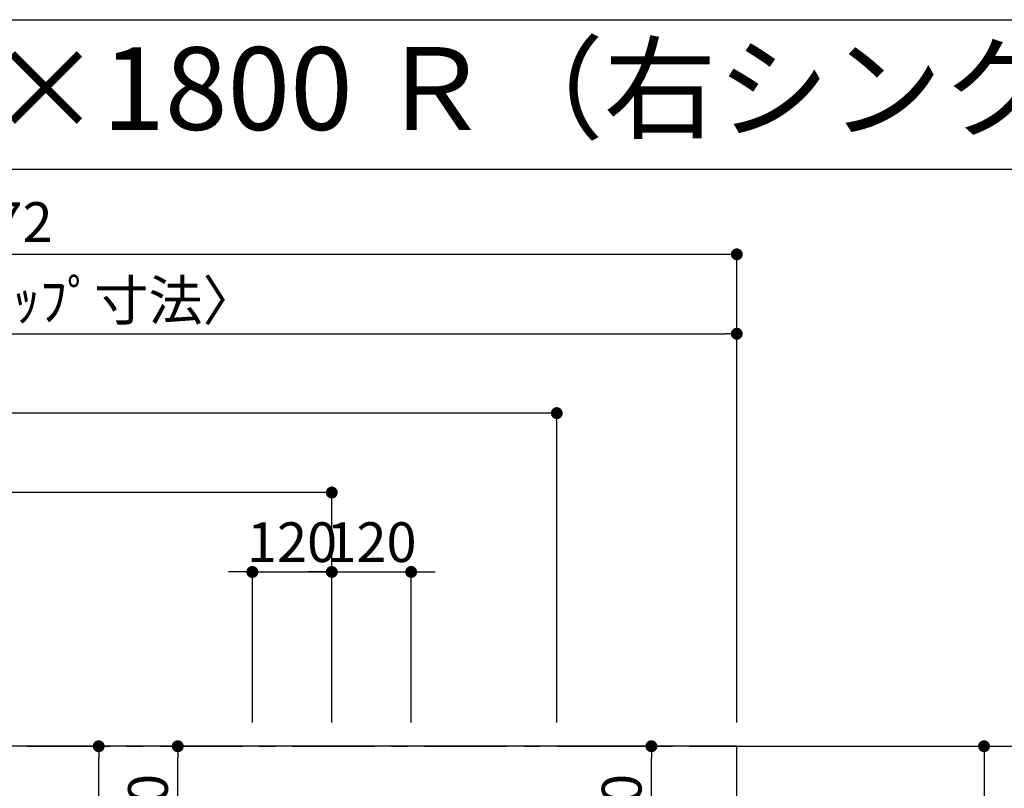
# Model space of a CAD drawing. Extents: x 163 to 26285, y -21830 to -13430.
# Drawn here: x 16641 to 18129, y -14592 to -13430 of the extents above; entities that cross this region are included whole.
import ezdxf
from ezdxf.enums import TextEntityAlignment as Align

# ---------------------------------------------------------------- set-up
doc = ezdxf.new("R2010")
doc.units = 0
doc.header["$LTSCALE"] = 50
doc.header["$MEASUREMENT"] = 0
doc.linetypes.add('CENTER', pattern=[2, 1.25, -0.25, 0.25, -0.25])
doc.layers.get('0').update_dxf_attribs({"linetype": 'CONTINUOUS'})
for name, color, linetype in [('111-壁仕上', 3, 'CONTINUOUS'), ('126-甲板', 2, 'CONTINUOUS'), ('160-文字', 254, 'CONTINUOUS'), ('166-寸法B', 11, 'CONTINUOUS'), ('190-図面外枠', 5, 'CONTINUOUS')]:
    doc.layers.add(name, color=color, linetype=linetype)
doc.styles.add('KH001', font='txt')
doc.dimstyles.new('KH1xx030', dxfattribs={"dimscale": 30, "dimtxt": 2, "dimasz": 0.6, "dimexe": 0.3, "dimexo": 1.2, "dimgap": 0.5, "dimtad": 3, "dimdec": 1, "dimdsep": 46, "dimlunit": 6, "dimtxsty": 'KH001', "dimblk": 'DOT', "dimcen": 1, "dimdle": 1, "dimclrd": 256, "dimclre": 256, "dimclrt": 256, "dimadec": 0, "dimazin": 0, "dimtfac": 1, "dimtdec": 1, "dimtix": 1, "dimtmove": 2, "dimatfit": 3, "dimldrblk": 'CLOSEDBLANK', "dimfxl": 1, "dimtolj": 1, "dimtzin": 0, "dimlwd": -1, "dimlwe": -1, "dimarcsym": 0})

# ---------------------------------------------------------------- blocks, each defined once
blk = doc.blocks.new('_Dot')
at = {"color": 0, "linetype": 'ByBlock', "lineweight": -2}
blk.add_line((-0.5, 0), (-1, 0), dxfattribs=at)
at = {"color": 0, "linetype": 'ByBlock', "const_width": 0.5}
blk.add_lwpolyline([(-0.25, 0, 1), (0.25, 0, 1)], format="xyb", close=True, dxfattribs=at)
blk = doc.blocks.new('*D43')
at = {"layer": '166-寸法B', "transparency": 16777216}
for p, q in [((16975, -14265), (16957, -14265)), ((16993, -14492.4), (16993, -14256)), ((16993, -14265), (17113, -14265)), ((17113, -14492.4), (17113, -14256)), ((17131, -14265), (17149, -14265))]:
    blk.add_line(p, q, dxfattribs=at)
at = {"layer": '166-寸法B', "transparency": 16777216, "xscale": 18, "yscale": 18, "zscale": 18}
blk.add_blockref('_Dot', (16993, -14265), dxfattribs=at)
at = {"layer": '166-寸法B', "transparency": 16777216, "xscale": 18, "yscale": 18, "zscale": 18, "rotation": 180}
blk.add_blockref('_Dot', (17113, -14265), dxfattribs=at)
at = {"layer": '166-寸法B', "transparency": 16777216, "insert": (17053, -14220), "char_height": 60, "attachment_point": 5, "style": 'KH001'}
blk.add_mtext('\\A1;120', dxfattribs=at)
blk = doc.blocks.new('_ClosedBlank')
at = {"color": 0, "linetype": 'ByBlock', "lineweight": -2}
for p, q in [((-1, 0.167), (0, 0)), ((-1, 0.167), (-1, -0.167)), ((0, 0), (-1, -0.167))]:
    blk.add_line(p, q, dxfattribs=at)
blk = doc.blocks.new('*D44')
at = {"layer": '166-寸法B', "transparency": 16777216}
for p, q in [((15453, -14492.4), (15453, -14136)), ((17095, -14145), (15471, -14145)), ((17113, -14492.4), (17113, -14136))]:
    blk.add_line(p, q, dxfattribs=at)
at = {"layer": '166-寸法B', "transparency": 16777216, "xscale": 18, "yscale": 18, "zscale": 18, "rotation": 180}
blk.add_blockref('_Dot', (15453, -14145), dxfattribs=at)
at = {"layer": '166-寸法B', "transparency": 16777216, "xscale": 18, "yscale": 18, "zscale": 18}
blk.add_blockref('_Dot', (17113, -14145), dxfattribs=at)
at = {"layer": '166-寸法B', "transparency": 16777216, "insert": (16283, -14096.2), "char_height": 60, "attachment_point": 5, "style": 'KH001'}
blk.add_mtext('\\A1;1,660', dxfattribs=at)
blk = doc.blocks.new('*D45')
at = {"layer": '166-寸法B', "transparency": 16777216}
for p, q in [((15453, -14492.4), (15453, -14016)), ((17435, -14025), (15471, -14025)), ((17453, -14492.4), (17453, -14016))]:
    blk.add_line(p, q, dxfattribs=at)
at = {"layer": '166-寸法B', "transparency": 16777216, "xscale": 18, "yscale": 18, "zscale": 18, "rotation": 180}
blk.add_blockref('_Dot', (15453, -14025), dxfattribs=at)
at = {"layer": '166-寸法B', "transparency": 16777216, "xscale": 18, "yscale": 18, "zscale": 18}
blk.add_blockref('_Dot', (17453, -14025), dxfattribs=at)
at = {"layer": '166-寸法B', "transparency": 16777216, "insert": (16453, -13976.2), "char_height": 60, "attachment_point": 5, "style": 'KH001'}
blk.add_mtext('\\A1;2,000', dxfattribs=at)
blk = doc.blocks.new('*D46')
at = {"layer": '166-寸法B', "transparency": 16777216}
for p, q in [((17761, -14528.4), (18107.6, -14528.4)), ((18098.6, -14546.4), (18098.6, -15310.4)), ((17761, -15328.4), (18107.6, -15328.4))]:
    blk.add_line(p, q, dxfattribs=at)
at = {"layer": '166-寸法B', "transparency": 16777216, "xscale": 18, "yscale": 18, "zscale": 18}
for p, rotation in [((18098.6, -14528.4), 90), ((18098.6, -15328.4), 270)]:
    blk.add_blockref('_Dot', p, dxfattribs=dict(at, rotation=rotation))
at = {"layer": '166-寸法B', "transparency": 16777216, "insert": (18053.6, -14928.4), "char_height": 60, "attachment_point": 5, "rotation": 90, "style": 'KH001'}
blk.add_mtext('\\A1;800', dxfattribs=at)
blk = doc.blocks.new('*D86')
at = {"layer": '166-寸法B', "transparency": 16777216}
for p, q in [((17095, -14265), (17077, -14265)), ((17113, -14492.4), (17113, -14256)), ((17113, -14265), (17233, -14265)), ((17233, -14492.4), (17233, -14256)), ((17251, -14265), (17269, -14265))]:
    blk.add_line(p, q, dxfattribs=at)
at = {"layer": '166-寸法B', "transparency": 16777216, "xscale": 18, "yscale": 18, "zscale": 18}
blk.add_blockref('_Dot', (17113, -14265), dxfattribs=at)
at = {"layer": '166-寸法B', "transparency": 16777216, "xscale": 18, "yscale": 18, "zscale": 18, "rotation": 180}
blk.add_blockref('_Dot', (17233, -14265), dxfattribs=at)
at = {"layer": '166-寸法B', "transparency": 16777216, "insert": (17173, -14220), "char_height": 60, "attachment_point": 5, "style": 'KH001'}
blk.add_mtext('\\A1;120', dxfattribs=at)
blk = doc.blocks.new('*D91')
at = {"layer": '166-寸法B', "transparency": 16777216}
for p, q in [((15456, -13989), (15456, -13896)), ((15474, -13905), (17707, -13905)), ((17725, -14492.4), (17725, -13896))]:
    blk.add_line(p, q, dxfattribs=at)
at = {"layer": '166-寸法B', "transparency": 16777216, "xscale": 18, "yscale": 18, "zscale": 18, "rotation": 180}
blk.add_blockref('_Dot', (15456, -13905), dxfattribs=at)
at = {"layer": '166-寸法B', "transparency": 16777216, "xscale": 18, "yscale": 18, "zscale": 18}
blk.add_blockref('_Dot', (17725, -13905), dxfattribs=at)
at = {"layer": '166-寸法B', "transparency": 16777216, "insert": (16590.5, -13854.7), "char_height": 60, "attachment_point": 5, "style": 'KH001'}
blk.add_mtext('\\A1;2,269〈ﾜｰｸﾄｯﾌﾟ寸法〉', dxfattribs=at)
blk = doc.blocks.new('*D94')
at = {"layer": '166-寸法B', "transparency": 16777216}
for p, q in [((15453, -14492.4), (15453, -13776)), ((17725, -14492.4), (17725, -13776)), ((17707, -13785), (15471, -13785))]:
    blk.add_line(p, q, dxfattribs=at)
at = {"layer": '166-寸法B', "transparency": 16777216, "xscale": 18, "yscale": 18, "zscale": 18, "rotation": 180}
blk.add_blockref('_Dot', (15453, -13785), dxfattribs=at)
at = {"layer": '166-寸法B', "transparency": 16777216, "xscale": 18, "yscale": 18, "zscale": 18}
blk.add_blockref('_Dot', (17725, -13785), dxfattribs=at)
at = {"layer": '166-寸法B', "transparency": 16777216, "insert": (16589, -13736.2), "char_height": 60, "attachment_point": 5, "style": 'KH001'}
blk.add_mtext('\\A1;2,272', dxfattribs=at)
blk = doc.blocks.new('*D96')
at = {"layer": '166-寸法B', "transparency": 16777216}
for p, q in [((16944.6, -14528.4), (16751.9, -14528.4)), ((16760.9, -14935.4), (16760.9, -14546.4)), ((16944.6, -14953.4), (16751.9, -14953.4))]:
    blk.add_line(p, q, dxfattribs=at)
at = {"layer": '166-寸法B', "transparency": 16777216, "xscale": 18, "yscale": 18, "zscale": 18}
for p, rotation in [((16760.9, -14528.4), 90), ((16760.9, -14953.4), 270)]:
    blk.add_blockref('_Dot', p, dxfattribs=dict(at, rotation=rotation))
at = {"layer": '166-寸法B', "transparency": 16777216, "insert": (16715.9, -14726.3), "char_height": 60, "attachment_point": 5, "rotation": 90, "style": 'KH001'}
blk.add_mtext('\\A1;425', dxfattribs=at)
blk = doc.blocks.new('*D97')
at = {"layer": '166-寸法B', "transparency": 16777216}
for p, q in [((16963.1, -14528.4), (16871.3, -14528.4)), ((16880.3, -14730.4), (16880.3, -14546.4)), ((16957, -14748.4), (16871.3, -14748.4))]:
    blk.add_line(p, q, dxfattribs=at)
at = {"layer": '166-寸法B', "transparency": 16777216, "xscale": 18, "yscale": 18, "zscale": 18}
for p, rotation in [((16880.3, -14528.4), 90), ((16880.3, -14748.4), 270)]:
    blk.add_blockref('_Dot', p, dxfattribs=dict(at, rotation=rotation))
at = {"layer": '166-寸法B', "transparency": 16777216, "insert": (16835.3, -14638.4), "char_height": 60, "attachment_point": 5, "rotation": 90, "style": 'KH001'}
blk.add_mtext('\\A1;220', dxfattribs=at)
blk = doc.blocks.new('*D98')
at = {"layer": '166-寸法B', "transparency": 16777216}
for p, q in [((17488, -14528.4), (17605, -14528.4)), ((17596, -14730.4), (17596, -14546.4)), ((17489, -14748.4), (17605, -14748.4))]:
    blk.add_line(p, q, dxfattribs=at)
at = {"layer": '166-寸法B', "transparency": 16777216, "xscale": 18, "yscale": 18, "zscale": 18}
for p, rotation in [((17596, -14528.4), 90), ((17596, -14748.4), 270)]:
    blk.add_blockref('_Dot', p, dxfattribs=dict(at, rotation=rotation))
at = {"layer": '166-寸法B', "transparency": 16777216, "insert": (17551, -14638.4), "char_height": 60, "attachment_point": 5, "rotation": 90, "style": 'KH001'}
blk.add_mtext('\\A1;220', dxfattribs=at)

msp = doc.modelspace()

# ---------------------------------------------------------------- linework, layer by layer
at = {"layer": '111-壁仕上', "color": 253, "linetype": 'CENTER', "ltscale": 2}
msp.add_line((15453.02, -14528.43), (18545.28, -14528.43), dxfattribs=at)
at = {"layer": '126-甲板'}
msp.add_lwpolyline([(16103.02, -15328.43), (17725.02, -15328.43), (17725.02, -14528.43), (15456.02, -14528.43), (15456.02, -16344.43), (15456.02, -16344.43)], dxfattribs=at)
at = {"layer": '190-図面外枠'}
msp.add_line((14136.57, -13430.4), (26285.39, -13430.4), dxfattribs=at)
msp.add_lwpolyline([(14136.57, -13656.44), (26285.39, -13656.44)], dxfattribs=at)

# ---------------------------------------------------------------- texts
at = {"layer": '160-文字', "style": 'KH001'}
msp.add_text('キッチン オープンＬ 間口2250×1800 Ｒ（右シンク） 背面+加熱機器側面壁 深型食洗機 設備・下地図', height=125, dxfattribs=at).set_placement((14264.81, -13534.44), align=Align.MIDDLE_LEFT)

# ---------------------------------------------------------------- dimensions: what is measured, and where the dimension line sits
at = {"layer": '166-寸法B'}
for base, p1, p2, picture, middle in [((15453.02, -13784.98), (17725.02, -14528.43), (15453.02, -14528.43), '*D94', (16589.02, -13736.17)), ((15453.02, -14024.98), (17453.03, -14528.43), (15453.02, -14528.43), '*D45', (16453.02, -13976.17)), ((15453.02, -14144.98), (17113, -14528.43), (15453.02, -14528.43), '*D44', (16283.01, -14096.17)), ((17113, -14264.98), (16993, -14528.43), (17113, -14528.43), '*D43', (17053, -14219.98)), ((17233, -14264.98), (17113, -14528.43), (17233, -14528.43), '*D86', (17173, -14219.98))]:
    dim = msp.add_linear_dim(base=base, p1=p1, p2=p2, dimstyle='KH1xx030', dxfattribs=at)
    dim.commit()
    dim.dimension.update_dxf_attribs({"geometry": picture, "text_midpoint": middle})
dim = msp.add_linear_dim(base=(17725.02, -13904.98), p1=(15456.02, -14024.98), p2=(17725.02, -14528.43), text='<>〈ﾜｰｸﾄｯﾌﾟ寸法〉', dimstyle='KH1xx030', override={"dimtmove": 1}, dxfattribs=at)
dim.commit()
dim.dimension.update_dxf_attribs({"geometry": '*D91', "text_midpoint": (16590.52, -13854.65)})
dim = msp.add_linear_dim(base=(16760.89, -14528.43), p1=(16980.61, -14953.43), p2=(16980.61, -14528.43), angle=90, dimstyle='KH1xx030', dxfattribs=at)
dim.commit()
dim.dimension.update_dxf_attribs({"geometry": '*D96', "text_midpoint": (16715.89, -14726.34), "dimtype": 128})
for base, p1, p2, picture, middle in [((16880.27, -14528.43), (16993, -14748.43), (16999.15, -14528.43), '*D97', (16835.27, -14638.43)), ((17595.96, -14528.43), (17453, -14748.43), (17452, -14528.43), '*D98', (17550.96, -14638.43)), ((18098.62, -15328.43), (17725.02, -14528.43), (17725.02, -15328.43), '*D46', (18053.62, -14928.43))]:
    dim = msp.add_linear_dim(base=base, p1=p1, p2=p2, angle=90, dimstyle='KH1xx030', dxfattribs=at)
    dim.commit()
    dim.dimension.update_dxf_attribs({"geometry": picture, "text_midpoint": middle})

doc.saveas('drawing.dxf')
